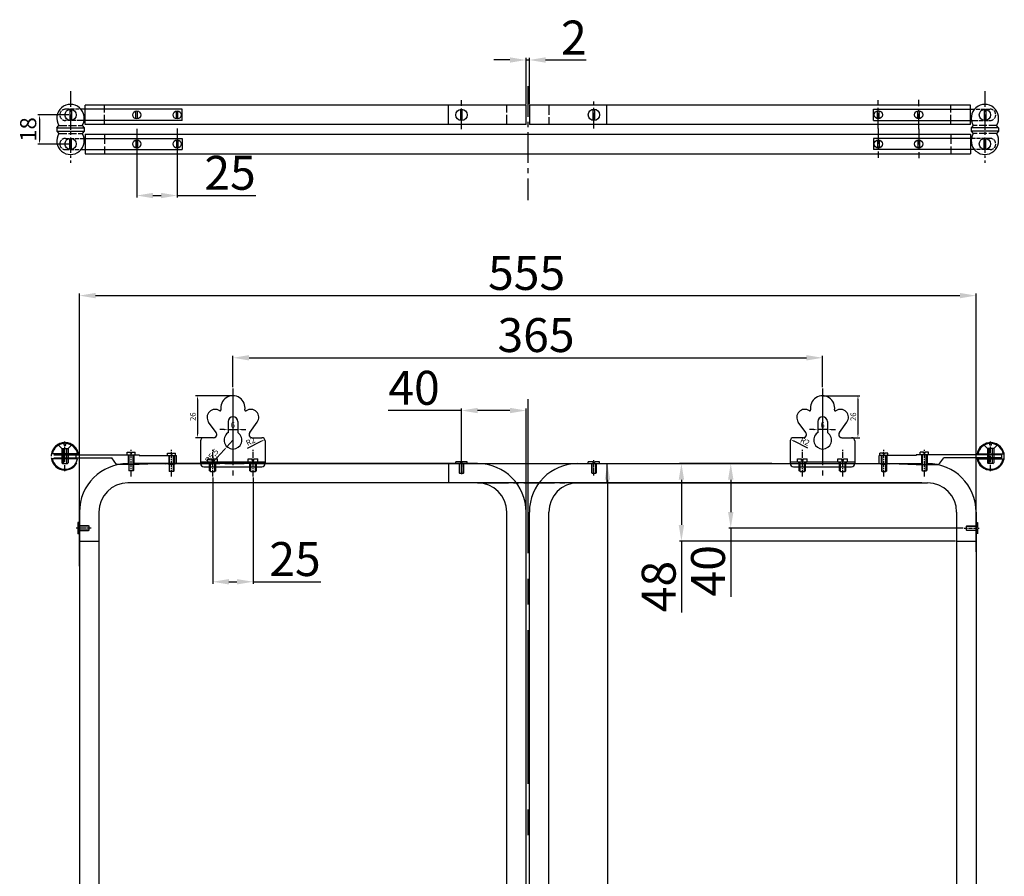
# Model space of a CAD drawing. Units: millimetres. Extents: x 8786 to 15271, y -4308 to -3072.
# Drawn here: x 13147 to 13756, y -3612 to -3082 of the extents above; entities that cross this region are included whole.
import ezdxf

# ---------------------------------------------------------------- set-up
doc = ezdxf.new("R2010")
doc.units = ezdxf.units.MM
doc.linetypes.add('ACAD_ISO02W100', pattern=[15, 12, -3])
doc.linetypes.add('CENTER2', pattern=[28.575, 19.05, -3.175, 3.175, -3.175])
for name, color, linetype in [('图层1', 7, 'CENTER2'), ('图层2', 2, 'Continuous'), ('图层4', 7, 'Continuous'), ('图层5', 2, 'ACAD_ISO02W100')]:
    doc.layers.add(name, color=color, linetype=linetype)
doc.styles.get("Standard").update_dxf_attribs({"font": 'ARIAL.TTF'})
doc.dimstyles.new('ISO-25', dxfattribs={"dimtxt": 10, "dimasz": 2.5, "dimexe": 1.25, "dimexo": 0.625, "dimtad": 1, "dimtxsty": 'Standard', "dimcen": 2.5, "dimclrd": 256, "dimclre": 256, "dimclrt": 256, "dimadec": 0, "dimazin": 0, "dimtfac": 1, "dimtmove": 0, "dimatfit": 3, "dimfxl": 0, "dimarcsym": 0})

# ---------------------------------------------------------------- blocks, each defined once
blk = doc.blocks.new('*D157')
at = {"layer": 'Defpoints', "color": 0}
for p in [(13738.49, -3252.73), (13738.49, -3411.9), (13183.49, -3420.9)]:
    blk.add_point(p, dxfattribs=at)
at = {"layer": '图层4', "lineweight": -2}
for p, q in [((13183.49, -3420.28), (13183.49, -3251.48)), ((13193.49, -3252.73), (13728.49, -3252.73)), ((13738.49, -3411.28), (13738.49, -3251.48))]:
    blk.add_line(p, q, dxfattribs=at)
at = {"layer": '图层4'}
for points in [[(13193.49, -3251.06), (13193.49, -3254.4), (13183.49, -3252.73)], [(13728.49, -3251.06), (13728.49, -3254.4), (13738.49, -3252.73)]]:
    blk.add_solid(points, dxfattribs=at)
at = {"layer": '图层4', "insert": (13460.29, -3241.43), "char_height": 21, "attachment_point": 5}
blk.add_mtext('555', dxfattribs=at)
blk = doc.blocks.new('*D154')
at = {"layer": 'Defpoints', "color": 0}
for p in [(13218.99, -3149.78), (13243.99, -3149.36), (13218.99, -3190.77)]:
    blk.add_point(p, dxfattribs=at)
at = {"layer": '图层4', "lineweight": -2}
for p, q in [((13218.99, -3150.4), (13218.99, -3192.02)), ((13243.99, -3149.99), (13243.99, -3192.02)), ((13228.99, -3190.77), (13233.99, -3190.77)), ((13243.99, -3190.77), (13292.65, -3190.77))]:
    blk.add_line(p, q, dxfattribs=at)
at = {"layer": '图层4'}
for points in [[(13228.99, -3189.1), (13228.99, -3192.43), (13218.99, -3190.77)], [(13233.99, -3189.1), (13233.99, -3192.43), (13243.99, -3190.77)]]:
    blk.add_solid(points, dxfattribs=at)
at = {"layer": '图层4', "insert": (13276.72, -3179.42), "char_height": 21, "attachment_point": 5}
blk.add_mtext('25', dxfattribs=at)
blk = doc.blocks.new('*D158')
at = {"layer": 'Defpoints', "color": 0}
for p in [(13643.49, -3291.22), (13278.49, -3310.13), (13643.49, -3310.13)]:
    blk.add_point(p, dxfattribs=at)
at = {"layer": '图层4', "lineweight": -2}
for p, q in [((13278.49, -3309.51), (13278.49, -3289.97)), ((13288.49, -3291.22), (13633.49, -3291.22)), ((13643.49, -3309.51), (13643.49, -3289.97))]:
    blk.add_line(p, q, dxfattribs=at)
at = {"layer": '图层4'}
for points in [[(13288.49, -3289.56), (13288.49, -3292.89), (13278.49, -3291.22)], [(13633.49, -3289.56), (13633.49, -3292.89), (13643.49, -3291.22)]]:
    blk.add_solid(points, dxfattribs=at)
at = {"layer": '图层4', "insert": (13466.11, -3279.87), "char_height": 21, "attachment_point": 5}
blk.add_mtext('365', dxfattribs=at)
blk = doc.blocks.new('*D160')
at = {"layer": 'Defpoints', "color": 0}
for p in [(13265.99, -3364.63), (13290.99, -3364.63), (13290.99, -3429.87)]:
    blk.add_point(p, dxfattribs=at)
at = {"layer": '图层4', "lineweight": -2}
for p, q in [((13265.99, -3365.26), (13265.99, -3431.12)), ((13290.99, -3365.26), (13290.99, -3431.12)), ((13275.99, -3429.87), (13280.99, -3429.87)), ((13290.99, -3429.87), (13332.84, -3429.87))]:
    blk.add_line(p, q, dxfattribs=at)
at = {"layer": '图层4'}
for points in [[(13275.99, -3428.21), (13275.99, -3431.54), (13265.99, -3429.87)], [(13280.99, -3428.21), (13280.99, -3431.54), (13290.99, -3429.87)]]:
    blk.add_solid(points, dxfattribs=at)
at = {"layer": '图层4', "insert": (13316.92, -3418.53), "char_height": 21, "attachment_point": 5}
blk.add_mtext('25', dxfattribs=at)
blk = doc.blocks.new('*D161')
at = {"layer": 'Defpoints', "color": 0}
for p in [(13556.13, -3356.7), (13612.8, -3356.7), (13726.49, -3404.7)]:
    blk.add_point(p, dxfattribs=at)
at = {"layer": '图层4', "lineweight": -2}
for p, q in [((13612.17, -3356.7), (13554.88, -3356.7)), ((13556.13, -3366.7), (13556.13, -3394.7)), ((13725.87, -3404.7), (13554.88, -3404.7)), ((13556.13, -3404.7), (13556.13, -3448.94))]:
    blk.add_line(p, q, dxfattribs=at)
at = {"layer": '图层4'}
for points in [[(13554.46, -3366.7), (13557.8, -3366.7), (13556.13, -3356.7)], [(13554.46, -3394.7), (13557.8, -3394.7), (13556.13, -3404.7)]]:
    blk.add_solid(points, dxfattribs=at)
at = {"layer": '图层4', "insert": (13544.78, -3432.83), "char_height": 21, "attachment_point": 5, "rotation": 90}
blk.add_mtext('48', dxfattribs=at)
blk = doc.blocks.new('*D162')
at = {"layer": 'Defpoints', "color": 0}
for p in [(13612.17, -3356.7), (13586.66, -3396.7), (13731.18, -3396.7)]:
    blk.add_point(p, dxfattribs=at)
at = {"layer": '图层4', "lineweight": -2}
for p, q in [((13611.55, -3356.7), (13585.41, -3356.7)), ((13586.66, -3366.7), (13586.66, -3386.7)), ((13730.56, -3396.7), (13585.41, -3396.7)), ((13586.66, -3396.7), (13586.66, -3439.13))]:
    blk.add_line(p, q, dxfattribs=at)
at = {"layer": '图层4'}
for points in [[(13584.99, -3366.7), (13588.33, -3366.7), (13586.66, -3356.7)], [(13584.99, -3386.7), (13588.33, -3386.7), (13586.66, -3396.7)]]:
    blk.add_solid(points, dxfattribs=at)
at = {"layer": '图层4', "insert": (13575.31, -3423.08), "char_height": 21, "attachment_point": 5, "rotation": 90}
blk.add_mtext('40', dxfattribs=at)
blk = doc.blocks.new('*D163')
at = {"layer": 'Defpoints', "color": 0}
for p in [(13411.99, -3356.7), (13411.99, -3956.7), (13510.3, -3956.7)]:
    blk.add_point(p, dxfattribs=at)
at = {"layer": '图层4', "lineweight": -2}
for p, q in [((13412.62, -3356.7), (13511.55, -3356.7)), ((13510.3, -3366.7), (13510.3, -3946.7)), ((13412.62, -3956.7), (13511.55, -3956.7))]:
    blk.add_line(p, q, dxfattribs=at)
at = {"layer": '图层4'}
for points in [[(13508.64, -3366.7), (13511.97, -3366.7), (13510.3, -3356.7)], [(13508.64, -3946.7), (13511.97, -3946.7), (13510.3, -3956.7)]]:
    blk.add_solid(points, dxfattribs=at)
at = {"layer": '图层4', "insert": (13498.96, -3656.7), "char_height": 21, "attachment_point": 5, "rotation": 90}
blk.add_mtext('600', dxfattribs=at)
blk = doc.blocks.new('*D164')
at = {"layer": 'Defpoints', "color": 0}
for p in [(13419.99, -3323.88), (13419.99, -3363.18), (13459.99, -3396.77)]:
    blk.add_point(p, dxfattribs=at)
at = {"layer": '图层4', "lineweight": -2}
for p, q in [((13419.99, -3323.88), (13374.57, -3323.88)), ((13419.99, -3362.55), (13419.99, -3322.63)), ((13449.99, -3323.88), (13429.99, -3323.88)), ((13459.99, -3396.14), (13459.99, -3322.63))]:
    blk.add_line(p, q, dxfattribs=at)
at = {"layer": '图层4'}
for points in [[(13429.99, -3322.21), (13429.99, -3325.55), (13419.99, -3323.88)], [(13449.99, -3322.21), (13449.99, -3325.55), (13459.99, -3323.88)]]:
    blk.add_solid(points, dxfattribs=at)
at = {"layer": '图层4', "insert": (13390.62, -3312.53), "char_height": 21, "attachment_point": 5}
blk.add_mtext('40', dxfattribs=at)
blk = doc.blocks.new('*D168')
at = {"layer": 'Defpoints', "color": 0}
for p in [(13177.49, -3140.88), (13158.8, -3158.88), (13177.49, -3158.88)]:
    blk.add_point(p, dxfattribs=at)
at = {"layer": '图层1', "lineweight": -2}
for p, q in [((13176.87, -3140.88), (13157.55, -3140.88)), ((13158.8, -3143.38), (13158.8, -3156.38)), ((13176.87, -3158.88), (13157.55, -3158.88))]:
    blk.add_line(p, q, dxfattribs=at)
at = {"layer": '图层1'}
for points in [[(13158.38, -3143.38), (13159.21, -3143.38), (13158.8, -3140.88)], [(13158.38, -3156.38), (13159.21, -3156.38), (13158.8, -3158.88)]]:
    blk.add_solid(points, dxfattribs=at)
at = {"layer": '图层1', "insert": (13153.07, -3149.88), "char_height": 10, "attachment_point": 5, "rotation": 90}
blk.add_mtext('18', dxfattribs=at)
blk = doc.blocks.new('*D169')
at = {"layer": 'Defpoints', "color": 0}
for p in [(13461.99, -3106.88), (13459.99, -3134.88), (13461.99, -3134.88)]:
    blk.add_point(p, dxfattribs=at)
at = {"layer": '图层4', "lineweight": -2}
for p, q in [((13449.99, -3106.88), (13439.99, -3106.88)), ((13459.99, -3134.25), (13459.99, -3105.63)), ((13459.99, -3106.88), (13461.99, -3106.88)), ((13461.99, -3134.25), (13461.99, -3105.63)), ((13471.99, -3106.88), (13497.15, -3106.88))]:
    blk.add_line(p, q, dxfattribs=at)
at = {"layer": '图层4'}
for points in [[(13449.99, -3105.21), (13449.99, -3108.54), (13459.99, -3106.88)], [(13471.99, -3105.21), (13471.99, -3108.54), (13461.99, -3106.88)]]:
    blk.add_solid(points, dxfattribs=at)
at = {"layer": '图层4', "insert": (13489.57, -3095.71), "char_height": 21, "attachment_point": 5}
blk.add_mtext('2', dxfattribs=at)
blk = doc.blocks.new('*D155')
at = {"lineweight": -2}
for p, q in [((13277.87, -3314.7), (13255.35, -3314.7)), ((13256.6, -3317.2), (13256.6, -3338.19)), ((13265.24, -3340.69), (13255.35, -3340.69))]:
    blk.add_line(p, q, dxfattribs=at)
for points in [[(13256.19, -3317.2), (13257.02, -3317.2), (13256.6, -3314.7)], [(13256.19, -3338.19), (13257.02, -3338.19), (13256.6, -3340.69)]]:
    blk.add_solid(points)
at = {"layer": 'Defpoints', "color": 0}
for p in [(13278.49, -3314.7), (13256.6, -3340.69), (13265.87, -3340.69)]:
    blk.add_point(p, dxfattribs=at)
at = {"insert": (13254.19, -3327.7), "char_height": 3.5, "attachment_point": 5, "rotation": 90}
blk.add_mtext('26', dxfattribs=at)
blk = doc.blocks.new('*D171')
at = {"lineweight": -2}
for p, q in [((13278.49, -3342.2), (13274.8, -3346.28)), ((13264.05, -3358.13), (13273.12, -3348.13))]:
    blk.add_line(p, q, dxfattribs=at)
blk.add_solid([(13272.81, -3347.85), (13273.43, -3348.41), (13274.8, -3346.28)])
at = {"layer": 'Defpoints', "color": 0}
for p in [(13278.49, -3342.2), (13274.8, -3346.28)]:
    blk.add_point(p, dxfattribs=at)
at = {"insert": (13265.73, -3352.22), "char_height": 3.5, "attachment_point": 5, "rotation": 47.78749}
blk.add_mtext('R5,5', dxfattribs=at)
blk = doc.blocks.new('*D172')
at = {"lineweight": -2}
for p, q in [((13275.49, -3333.78), (13275.49, -3336.92)), ((13281.49, -3333.78), (13281.49, -3336.92)), ((13272.99, -3335.67), (13270.49, -3335.67)), ((13275.49, -3335.67), (13281.49, -3335.67)), ((13283.99, -3335.67), (13286.49, -3335.67))]:
    blk.add_line(p, q, dxfattribs=at)
for points in [[(13272.99, -3335.26), (13272.99, -3336.09), (13275.49, -3335.67)], [(13283.99, -3335.26), (13283.99, -3336.09), (13281.49, -3335.67)]]:
    blk.add_solid(points)
at = {"layer": 'Defpoints', "color": 0}
for p in [(13275.49, -3333.16), (13281.49, -3333.16), (13281.49, -3335.67)]:
    blk.add_point(p, dxfattribs=at)
at = {"insert": (13278.49, -3333.26), "char_height": 3.5, "attachment_point": 5}
blk.add_mtext('6', dxfattribs=at)
blk = doc.blocks.new('*D173')
at = {"lineweight": -2}
blk.add_line((13287.55, -3347.1), (13296.05, -3342.91), dxfattribs=at)
blk.add_solid([(13295.86, -3342.54), (13296.23, -3343.28), (13298.29, -3341.8)])
at = {"layer": 'Defpoints', "color": 0}
for p in [(13296.49, -3342.69), (13298.29, -3341.8)]:
    blk.add_point(p, dxfattribs=at)
at = {"insert": (13289.57, -3343.45), "char_height": 3.5, "attachment_point": 5, "rotation": 26.27721}
blk.add_mtext('R2', dxfattribs=at)
blk = doc.blocks.new('*D156')
at = {"lineweight": -2}
for p, q in [((13644.12, -3314.7), (13666.63, -3314.7)), ((13665.38, -3317.2), (13665.38, -3338.19)), ((13656.74, -3340.69), (13666.63, -3340.69))]:
    blk.add_line(p, q, dxfattribs=at)
for points in [[(13664.97, -3317.2), (13665.8, -3317.2), (13665.38, -3314.7)], [(13664.97, -3338.19), (13665.8, -3338.19), (13665.38, -3340.69)]]:
    blk.add_solid(points)
at = {"layer": 'Defpoints', "color": 0}
for p in [(13643.49, -3314.7), (13656.12, -3340.69), (13665.38, -3340.69)]:
    blk.add_point(p, dxfattribs=at)
at = {"insert": (13662.97, -3327.7), "char_height": 3.5, "attachment_point": 5, "rotation": 90}
blk.add_mtext('26', dxfattribs=at)
blk = doc.blocks.new('*D174')
at = {"lineweight": -2}
for p, q in [((13640.49, -3333.78), (13640.49, -3336.92)), ((13646.49, -3333.78), (13646.49, -3336.92)), ((13637.99, -3335.67), (13635.49, -3335.67)), ((13646.49, -3335.67), (13640.49, -3335.67)), ((13648.99, -3335.67), (13651.49, -3335.67))]:
    blk.add_line(p, q, dxfattribs=at)
for points in [[(13637.99, -3335.26), (13637.99, -3336.09), (13640.49, -3335.67)], [(13648.99, -3335.26), (13648.99, -3336.09), (13646.49, -3335.67)]]:
    blk.add_solid(points)
at = {"layer": 'Defpoints', "color": 0}
for p in [(13640.49, -3333.16), (13646.49, -3333.16), (13640.49, -3335.67)]:
    blk.add_point(p, dxfattribs=at)
at = {"insert": (13643.49, -3333.26), "char_height": 3.5, "attachment_point": 5}
blk.add_mtext('6', dxfattribs=at)
blk = doc.blocks.new('*D175')
at = {"lineweight": -2}
blk.add_line((13634.43, -3347.1), (13625.94, -3342.91), dxfattribs=at)
blk.add_solid([(13626.13, -3342.54), (13625.76, -3343.28), (13623.7, -3341.8)])
at = {"layer": 'Defpoints', "color": 0}
for p in [(13623.7, -3341.8), (13625.49, -3342.69)]:
    blk.add_point(p, dxfattribs=at)
at = {"insert": (13632.41, -3343.45), "char_height": 3.5, "attachment_point": 5, "rotation": 333.72279}
blk.add_mtext('R2', dxfattribs=at)

msp = doc.modelspace()

# ---------------------------------------------------------------- linework, layer by layer
at = {"ltscale": 0.5}
for p, q in [((13177.493, -3137.414), (13177.493, -3144.342)), ((13178.493, -3137.414), (13178.493, -3144.342)), ((13419.493, -3144.342), (13419.493, -3137.414)), ((13420.493, -3144.342), (13420.493, -3137.414)), ((13501.493, -3144.273), (13501.493, -3137.345)), ((13502.493, -3144.273), (13502.493, -3137.345)), ((13743.493, -3137.414), (13743.493, -3144.342)), ((13744.493, -3137.414), (13744.493, -3144.342)), ((13177.493, -3162.342), (13177.493, -3155.414)), ((13178.493, -3162.342), (13178.493, -3155.414)), ((13743.493, -3162.342), (13743.493, -3155.414)), ((13744.493, -3162.342), (13744.493, -3155.414))]:
    msp.add_line(p, q, dxfattribs=at)
for p, q in [((13246.993, -3137.378), (13186.36, -3137.378)), ((13459.993, -3134.878), (13186.993, -3134.878)), ((13186.993, -3146.878), (13186.993, -3134.878)), ((13246.993, -3144.378), (13246.993, -3137.378)), ((13411.993, -3146.878), (13411.993, -3134.878)), ((13459.993, -3146.878), (13459.993, -3134.878)), ((13734.993, -3134.809), (13461.993, -3134.809)), ((13461.993, -3134.809), (13461.993, -3146.809)), ((13509.993, -3146.809), (13509.993, -3134.809)), ((13674.993, -3144.309), (13674.993, -3137.309)), ((13674.993, -3137.309), (13735.627, -3137.309)), ((13734.993, -3146.809), (13734.993, -3134.809)), ((13246.993, -3144.378), (13184.474, -3144.378)), ((13674.993, -3144.309), (13737.513, -3144.309)), ((13169.493, -3148.878), (13170.782, -3147.378)), ((13169.493, -3148.878), (13186.493, -3148.878)), ((13169.493, -3148.878), (13169.493, -3150.878)), ((13169.493, -3150.878), (13186.493, -3150.878)), ((13169.493, -3150.878), (13170.782, -3152.378)), ((13185.204, -3147.378), (13186.493, -3148.878)), ((13186.493, -3150.878), (13185.204, -3152.378)), ((13186.493, -3148.878), (13186.493, -3150.878)), ((13459.993, -3146.878), (13186.993, -3146.878)), ((13734.993, -3146.809), (13461.993, -3146.809)), ((13736.782, -3147.378), (13735.493, -3148.878)), ((13752.493, -3148.878), (13735.493, -3148.878)), ((13735.493, -3148.878), (13735.493, -3150.878)), ((13752.493, -3150.878), (13735.493, -3150.878)), ((13735.493, -3150.878), (13736.782, -3152.378)), ((13752.493, -3148.878), (13751.204, -3147.378)), ((13752.493, -3150.878), (13751.204, -3152.378)), ((13752.493, -3148.878), (13752.493, -3150.878)), ((13186.36, -3155.378), (13246.993, -3155.378)), ((13186.993, -3152.878), (13186.993, -3164.878)), ((13186.993, -3152.878), (13734.993, -3152.878)), ((13246.993, -3155.378), (13246.993, -3162.378)), ((13674.993, -3155.378), (13674.993, -3162.378)), ((13735.627, -3155.378), (13674.993, -3155.378)), ((13734.993, -3152.878), (13734.993, -3164.878)), ((13184.474, -3162.378), (13246.993, -3162.378)), ((13737.513, -3162.378), (13674.993, -3162.378)), ((13186.993, -3164.878), (13734.993, -3164.878)), ((13278.493, -3319.203), (13278.493, -3342.203)), ((13643.493, -3319.203), (13643.493, -3342.203)), ((13268.113, -3337.516), (13263.445, -3331.074)), ((13275.493, -3330.703), (13275.493, -3337.593)), ((13275.493, -3330.703), (13275.493, -3337.329)), ((13281.493, -3330.703), (13281.493, -3337.593)), ((13281.493, -3330.703), (13281.493, -3337.329)), ((13281.493, -3330.703), (13281.493, -3337.329)), ((13288.874, -3337.516), (13293.542, -3331.074)), ((13633.113, -3337.516), (13628.445, -3331.074)), ((13640.493, -3330.703), (13640.493, -3337.593)), ((13640.493, -3330.703), (13640.493, -3337.593)), ((13640.493, -3330.703), (13640.493, -3337.329)), ((13640.493, -3330.703), (13640.493, -3337.329)), ((13646.493, -3330.703), (13646.493, -3337.593)), ((13646.493, -3330.703), (13646.493, -3337.593)), ((13646.493, -3330.703), (13646.493, -3337.329)), ((13653.874, -3337.516), (13658.542, -3331.074)), ((13173.993, -3345.218), (13173.993, -3344.218)), ((13173.993, -3345.218), (13174.993, -3345.218)), ((13174.993, -3345.218), (13174.993, -3344.218)), ((13258.493, -3342.689), (13258.493, -3356.703)), ((13266.493, -3340.689), (13260.493, -3340.689)), ((13290.493, -3340.689), (13296.493, -3340.689)), ((13290.493, -3340.689), (13296.493, -3340.689)), ((13298.493, -3342.689), (13298.493, -3356.703)), ((13623.493, -3342.689), (13623.493, -3356.703)), ((13631.493, -3340.689), (13625.493, -3340.689)), ((13631.493, -3340.689), (13625.493, -3340.689)), ((13655.493, -3340.689), (13661.493, -3340.689)), ((13663.493, -3342.689), (13663.493, -3356.703)), ((13746.993, -3345.218), (13746.993, -3344.218)), ((13747.993, -3345.218), (13746.993, -3345.218)), ((13747.993, -3345.218), (13747.993, -3344.218)), ((13182.351, -3350.703), (13166.635, -3350.703)), ((13167.556, -3351.203), (13220.493, -3351.203)), ((13181.431, -3353.203), (13181.431, -3351.203)), ((13182.933, -3351.203), (13220.493, -3351.203)), ((13212.993, -3349.703), (13214.993, -3349.703)), ((13212.993, -3351.203), (13212.993, -3349.703)), ((13212.993, -3349.703), (13214.993, -3349.703)), ((13212.993, -3351.203), (13212.993, -3349.703)), ((13214.993, -3350.203), (13214.993, -3349.703)), ((13214.993, -3350.203), (13214.993, -3349.703)), ((13214.993, -3350.203), (13215.993, -3350.203)), ((13214.993, -3350.203), (13215.993, -3350.203)), ((13215.993, -3349.703), (13217.993, -3349.703)), ((13215.993, -3350.203), (13215.993, -3349.703)), ((13215.993, -3349.703), (13217.993, -3349.703)), ((13215.993, -3350.203), (13215.993, -3349.703)), ((13217.993, -3351.203), (13217.993, -3349.703)), ((13217.993, -3351.203), (13217.993, -3349.703)), ((13220.493, -3351.703), (13220.493, -3351.203)), ((13220.493, -3351.203), (13220.493, -3351.703)), ((13220.493, -3351.703), (13243.493, -3351.703)), ((13220.493, -3351.703), (13243.493, -3351.703)), ((13237.993, -3350.203), (13239.993, -3350.203)), ((13237.993, -3351.703), (13237.993, -3350.203)), ((13237.993, -3350.203), (13239.993, -3350.203)), ((13237.993, -3351.703), (13237.993, -3350.203)), ((13238.993, -3357.203), (13238.993, -3351.703)), ((13239.993, -3350.703), (13239.993, -3350.203)), ((13239.993, -3350.703), (13239.993, -3350.203)), ((13239.993, -3350.703), (13240.993, -3350.703)), ((13239.993, -3350.703), (13240.993, -3350.703)), ((13240.993, -3350.203), (13242.993, -3350.203)), ((13240.993, -3350.703), (13240.993, -3350.203)), ((13240.993, -3350.203), (13242.993, -3350.203)), ((13240.993, -3350.703), (13240.993, -3350.203)), ((13241.993, -3357.203), (13241.993, -3351.703)), ((13242.993, -3351.703), (13242.993, -3350.203)), ((13242.993, -3351.703), (13242.993, -3350.203)), ((13243.493, -3356.703), (13243.493, -3351.703)), ((13243.493, -3356.703), (13243.493, -3351.703)), ((13701.493, -3351.703), (13678.493, -3351.703)), ((13678.493, -3356.703), (13678.493, -3351.703)), ((13701.493, -3351.703), (13678.493, -3351.703)), ((13678.493, -3356.703), (13678.493, -3351.703)), ((13680.993, -3350.203), (13678.993, -3350.203)), ((13678.993, -3351.703), (13678.993, -3350.203)), ((13680.993, -3350.203), (13678.993, -3350.203)), ((13678.993, -3351.703), (13678.993, -3350.203)), ((13680.993, -3350.203), (13678.993, -3350.203)), ((13680.993, -3350.203), (13678.993, -3350.203)), ((13679.993, -3357.203), (13679.993, -3351.703)), ((13680.993, -3350.703), (13680.993, -3350.203)), ((13680.993, -3350.703), (13680.993, -3350.203)), ((13681.993, -3350.703), (13680.993, -3350.703)), ((13681.993, -3350.703), (13680.993, -3350.703)), ((13683.993, -3350.203), (13681.993, -3350.203)), ((13681.993, -3350.703), (13681.993, -3350.203)), ((13683.993, -3350.203), (13681.993, -3350.203)), ((13681.993, -3350.703), (13681.993, -3350.203)), ((13682.993, -3357.203), (13682.993, -3351.703)), ((13683.993, -3351.703), (13683.993, -3350.203)), ((13683.993, -3351.703), (13683.993, -3350.203)), ((13739.054, -3351.203), (13701.493, -3351.203)), ((13701.493, -3351.703), (13701.493, -3351.203)), ((13754.431, -3351.203), (13701.493, -3351.203)), ((13701.493, -3351.203), (13701.493, -3351.703)), ((13705.993, -3349.703), (13703.993, -3349.703)), ((13703.993, -3351.203), (13703.993, -3349.703)), ((13705.993, -3349.703), (13703.993, -3349.703)), ((13703.993, -3351.203), (13703.993, -3349.703)), ((13705.993, -3350.203), (13705.993, -3349.703)), ((13705.993, -3350.203), (13705.993, -3349.703)), ((13706.993, -3350.203), (13705.993, -3350.203)), ((13706.993, -3350.203), (13705.993, -3350.203)), ((13708.993, -3349.703), (13706.993, -3349.703)), ((13706.993, -3350.203), (13706.993, -3349.703)), ((13708.993, -3349.703), (13706.993, -3349.703)), ((13706.993, -3350.203), (13706.993, -3349.703)), ((13708.993, -3351.203), (13708.993, -3349.703)), ((13708.993, -3351.203), (13708.993, -3349.703)), ((13739.635, -3350.703), (13755.351, -3350.703)), ((13754.431, -3353.203), (13754.431, -3351.203)), ((13182.351, -3353.703), (13166.635, -3353.703)), ((13167.556, -3353.203), (13203.499, -3353.203)), ((13182.936, -3353.203), (13203.499, -3353.203)), ((13206.493, -3357.203), (13203.493, -3353.196)), ((13206.493, -3357.203), (13203.493, -3353.196)), ((13220.493, -3357.203), (13206.493, -3357.203)), ((13220.493, -3357.203), (13206.493, -3357.203)), ((13216.993, -3356.703), (13258.493, -3356.703)), ((13429.993, -3356.703), (13216.993, -3356.703)), ((13236.297, -3356.703), (13220.493, -3357.203)), ((13236.297, -3356.703), (13220.493, -3357.203)), ((13258.493, -3355.703), (13298.493, -3355.703)), ((13262.993, -3353.703), (13265.493, -3353.703)), ((13265.493, -3354.703), (13266.493, -3354.703)), ((13266.493, -3353.703), (13268.993, -3353.703)), ((13287.993, -3353.703), (13290.493, -3353.703)), ((13290.493, -3354.703), (13291.493, -3354.703)), ((13291.493, -3353.703), (13293.993, -3353.703)), ((13298.493, -3356.703), (13623.493, -3356.703)), ((13411.993, -3356.703), (13411.993, -3368.703)), ((13416.494, -3356.703), (13416.494, -3355.703)), ((13419.493, -3355.703), (13416.494, -3355.703)), ((13419.493, -3356.203), (13419.493, -3355.703)), ((13420.493, -3356.203), (13419.493, -3356.203)), ((13420.493, -3356.203), (13420.493, -3355.703)), ((13423.494, -3355.703), (13420.493, -3355.703)), ((13423.494, -3356.703), (13423.494, -3355.703)), ((13491.993, -3356.703), (13704.993, -3356.703)), ((13498.493, -3356.703), (13498.493, -3355.703)), ((13501.493, -3355.703), (13498.493, -3355.703)), ((13501.493, -3356.203), (13501.493, -3355.703)), ((13502.493, -3356.203), (13501.493, -3356.203)), ((13502.493, -3356.203), (13502.493, -3355.703)), ((13505.493, -3355.703), (13502.493, -3355.703)), ((13505.493, -3356.703), (13505.493, -3355.703)), ((13509.993, -3356.703), (13509.993, -3368.703)), ((13623.493, -3355.703), (13663.493, -3355.703)), ((13627.993, -3353.703), (13630.493, -3353.703)), ((13630.493, -3354.703), (13631.493, -3354.703)), ((13631.493, -3353.703), (13633.993, -3353.703)), ((13652.993, -3353.703), (13655.493, -3353.703)), ((13655.493, -3354.703), (13656.493, -3354.703)), ((13656.493, -3353.703), (13658.993, -3353.703)), ((13663.493, -3356.703), (13704.993, -3356.703)), ((13685.689, -3356.703), (13701.493, -3357.203)), ((13685.689, -3356.703), (13701.493, -3357.203)), ((13701.493, -3357.203), (13715.493, -3357.203)), ((13701.493, -3357.203), (13715.493, -3357.203)), ((13715.493, -3357.203), (13718.493, -3353.196)), ((13715.493, -3357.203), (13718.493, -3353.196)), ((13739.051, -3353.203), (13718.488, -3353.203)), ((13754.431, -3353.203), (13718.488, -3353.203)), ((13739.635, -3353.703), (13755.351, -3353.703)), ((13260.493, -3358.703), (13296.493, -3358.703)), ((13625.493, -3358.703), (13661.493, -3358.703)), ((13429.993, -3368.703), (13213.493, -3368.703)), ((13704.993, -3368.703), (13216.993, -3368.703)), ((13491.993, -3368.703), (13708.493, -3368.703)), ((13183.493, -3386.703), (13183.493, -3926.703)), ((13183.493, -3386.703), (13183.493, -3926.703)), ((13195.493, -3386.703), (13195.493, -3926.703)), ((13195.493, -3386.703), (13195.493, -3926.703)), ((13447.993, -3926.703), (13447.993, -3386.703)), ((13461.993, -3926.703), (13461.993, -3386.703)), ((13473.993, -3926.703), (13473.993, -3386.703)), ((13726.493, -3386.703), (13726.493, -3926.703)), ((13726.493, -3386.703), (13726.493, -3926.703)), ((13738.493, -3386.703), (13738.493, -3926.703)), ((13738.493, -3386.703), (13738.493, -3926.703)), ((13183.493, -3393.202), (13182.493, -3393.202)), ((13182.493, -3393.202), (13182.493, -3396.203)), ((13738.493, -3393.202), (13739.493, -3393.202)), ((13739.493, -3393.202), (13739.493, -3396.203)), ((13182.993, -3396.203), (13182.493, -3396.203)), ((13182.993, -3397.203), (13182.493, -3397.203)), ((13182.493, -3397.203), (13182.493, -3400.202)), ((13183.493, -3400.202), (13182.493, -3400.202)), ((13182.993, -3396.203), (13182.993, -3397.203)), ((13738.993, -3396.203), (13739.493, -3396.203)), ((13738.993, -3396.203), (13738.993, -3397.203)), ((13738.993, -3397.203), (13739.493, -3397.203)), ((13739.493, -3397.203), (13739.493, -3400.202)), ((13183.493, -3404.703), (13195.493, -3404.703)), ((13726.493, -3404.703), (13738.493, -3404.703))]:
    msp.add_line(p, q)
at = {"ltscale": 0.8}
for p, q in [((13218.493, -3143.328), (13218.493, -3138.429)), ((13219.493, -3143.328), (13219.493, -3138.429)), ((13243.493, -3143.328), (13243.493, -3138.429)), ((13244.493, -3143.328), (13244.493, -3138.429)), ((13677.493, -3143.259), (13677.493, -3138.36)), ((13678.493, -3143.259), (13678.493, -3138.36)), ((13702.493, -3143.259), (13702.493, -3138.36)), ((13703.493, -3143.259), (13703.493, -3138.36)), ((13218.493, -3156.429), (13218.493, -3161.328)), ((13219.493, -3156.429), (13219.493, -3161.328)), ((13243.493, -3156.429), (13243.493, -3161.328)), ((13244.493, -3156.429), (13244.493, -3161.328)), ((13677.493, -3156.429), (13677.493, -3161.328)), ((13678.493, -3156.429), (13678.493, -3161.328)), ((13702.493, -3156.429), (13702.493, -3161.328)), ((13703.493, -3156.429), (13703.493, -3161.328))]:
    msp.add_line(p, q, dxfattribs=at)
at = {"ltscale": 0.2}
for p, q in [((13262.993, -3355.703), (13262.993, -3353.703)), ((13265.493, -3354.703), (13265.493, -3353.703)), ((13266.493, -3354.703), (13266.493, -3353.703)), ((13268.993, -3355.703), (13268.993, -3353.703)), ((13287.993, -3355.703), (13287.993, -3353.703)), ((13290.493, -3354.703), (13290.493, -3353.703)), ((13291.493, -3354.703), (13291.493, -3353.703)), ((13293.993, -3355.703), (13293.993, -3353.703)), ((13627.993, -3355.703), (13627.993, -3353.703)), ((13630.493, -3354.703), (13630.493, -3353.703)), ((13631.493, -3354.703), (13631.493, -3353.703)), ((13633.993, -3355.703), (13633.993, -3353.703)), ((13652.993, -3355.703), (13652.993, -3353.703)), ((13655.493, -3354.703), (13655.493, -3353.703)), ((13656.493, -3354.703), (13656.493, -3353.703)), ((13658.993, -3355.703), (13658.993, -3353.703))]:
    msp.add_line(p, q, dxfattribs=at)
for centre, radius in [((13177.993, -3140.878), 3.5), ((13218.993, -3140.878), 2.5), ((13243.993, -3140.878), 2.5), ((13419.993, -3140.878), 3.5), ((13501.993, -3140.809), 3.5), ((13677.993, -3140.809), 2.5), ((13702.993, -3140.809), 2.5), ((13743.993, -3140.878), 3.5), ((13177.993, -3158.878), 3.5), ((13218.993, -3158.878), 2.5), ((13243.993, -3158.878), 2.5), ((13677.993, -3158.878), 2.5), ((13702.993, -3158.878), 2.5), ((13743.993, -3158.878), 3.5)]:
    msp.add_circle(centre, radius)
for centre, radius, start, end in [((13177.993, -3142.878), 8.5, 328.034281, 211.965719), ((13743.993, -3142.878), 8.5, 328.034281, 211.965719), ((13177.993, -3156.878), 8.5, 148.034281, 31.965719), ((13743.993, -3156.878), 8.5, 148.034281, 31.965719), ((13278.493, -3322.203), 7.5, 349.837236, 190.162764), ((13278.493, -3322.203), 7.5, 349.837236, 190.162764), ((13643.493, -3322.203), 7.5, 349.837236, 190.162764), ((13643.493, -3322.203), 7.5, 349.837236, 190.162764), ((13267.493, -3328.14), 5, 55.369931, 215.928284), ((13270.619, -3323.614), 0.5, 235.369931, 10.162764), ((13278.493, -3330.703), 3, 0, 180), ((13286.368, -3323.614), 0.5, 169.837236, 304.630069), ((13289.493, -3328.14), 5, 324.071716, 124.630069), ((13632.493, -3328.14), 5, 55.369931, 215.928284), ((13635.619, -3323.614), 0.5, 235.369931, 10.162764), ((13643.493, -3330.703), 3, 0, 180), ((13651.368, -3323.614), 0.5, 169.837236, 304.630069), ((13654.493, -3328.14), 5, 324.071716, 124.630069), ((13266.493, -3338.689), 2, 270, 35.928284), ((13266.493, -3338.689), 2, 270, 0), ((13278.493, -3342.203), 5.5, 125.685335, 54.314665), ((13274.993, -3337.329), 0.5, 305.685335, 0), ((13281.993, -3337.329), 0.5, 180, 234.314665), ((13290.493, -3338.689), 2, 144.071716, 270), ((13290.493, -3338.689), 2, 180, 270), ((13290.493, -3338.689), 2, 180, 270), ((13631.493, -3338.689), 2, 270, 35.928284), ((13631.493, -3338.689), 2, 270, 0), ((13631.493, -3338.689), 2, 270, 0), ((13643.493, -3342.203), 5.5, 125.685335, 54.314665), ((13639.993, -3337.329), 0.5, 305.685335, 0), ((13646.993, -3337.329), 0.5, 180, 234.314665), ((13655.493, -3338.689), 2, 144.071716, 270), ((13655.493, -3338.689), 2, 180, 270), ((13174.493, -3352.215), 8.5, 8.571208, 173.157914), ((13174.493, -3352.203), 8, 93.583322, 169.193077), ((13174.493, -3352.203), 8, 10.806923, 86.416678), ((13260.493, -3342.689), 2, 90, 180), ((13260.493, -3342.689), 2, 90, 180), ((13296.493, -3342.689), 2, 0, 90), ((13296.493, -3342.689), 2, 0, 90), ((13296.493, -3342.689), 2, 0, 90), ((13625.493, -3342.689), 2, 90, 180), ((13625.493, -3342.689), 2, 90, 180), ((13625.493, -3342.689), 2, 90, 180), ((13661.493, -3342.689), 2, 0, 90), ((13661.493, -3342.689), 2, 0, 90), ((13747.493, -3352.215), 8.5, 186.842086, 173.329416), ((13747.493, -3352.203), 8, 93.583322, 169.193077), ((13747.493, -3352.203), 8, 10.806923, 86.416678), ((13174.493, -3352.215), 8.5, 186.670584, 270), ((13174.493, -3352.203), 8, 190.806923, 349.193077), ((13213.493, -3386.703), 30, 90, 180), ((13213.493, -3386.703), 30, 90, 180), ((13236.895, -3355.545), 1.303, 242.680457, 297.319543), ((13236.895, -3355.545), 1.303, 242.680457, 297.319543), ((13236.895, -3355.545), 1.303, 242.680457, 297.319543), ((13240.493, -3347.953), 9.25, 251.075356, 288.924644), ((13240.493, -3347.953), 9.25, 251.075356, 288.924644), ((13260.493, -3356.703), 2, 180, 270), ((13296.493, -3356.703), 2, 270, 0), ((13429.993, -3386.703), 30, 0, 90), ((13491.993, -3386.703), 30, 90, 180), ((13625.493, -3356.703), 2, 180, 270), ((13661.493, -3356.703), 2, 270, 0), ((13681.493, -3347.953), 9.25, 251.075356, 288.924644), ((13681.493, -3347.953), 9.25, 251.075356, 288.924644), ((13685.091, -3355.545), 1.303, 242.680457, 297.319543), ((13685.091, -3355.545), 1.303, 242.680457, 297.319543), ((13708.493, -3386.703), 30, 0, 90), ((13708.493, -3386.703), 30, 0, 90), ((13747.493, -3352.203), 8, 190.806923, 349.193077), ((13213.493, -3386.703), 18, 90, 180), ((13213.493, -3386.703), 18, 90, 180), ((13429.993, -3386.703), 18, 0, 90), ((13491.993, -3386.703), 18, 90, 180), ((13708.493, -3386.703), 18, 0, 90), ((13708.493, -3386.703), 18, 0, 90)]:
    msp.add_arc(centre, radius, start, end)
at = {"layer": '图层1', "ltscale": 0.5}
for p, q in [((13177.993, -3126.247), (13177.993, -3170.541)), ((13743.993, -3126.247), (13743.993, -3170.541)), ((13419.993, -3149.632), (13419.993, -3131.645)), ((13501.993, -3149.194), (13501.993, -3132.478)), ((13677.993, -3149.292), (13677.993, -3131.667)), ((13702.993, -3149.71), (13702.993, -3131.561)), ((13218.993, -3149.565), (13218.993, -3167.595)), ((13243.993, -3149.283), (13243.993, -3167.406)), ((13677.993, -3149.283), (13677.993, -3167.406)), ((13702.993, -3149.565), (13702.993, -3167.595))]:
    msp.add_line(p, q, dxfattribs=at)
at = {"layer": '图层1'}
for p, q in [((13460.993, -3123), (13460.993, -3193.608)), ((13278.493, -3310.131), (13278.493, -3364.849)), ((13643.493, -3310.131), (13643.493, -3364.849)), ((13429.993, -3368.703), (13491.993, -3368.703))]:
    msp.add_line(p, q, dxfattribs=at)
at = {"layer": '图层1', "ltscale": 5}
msp.add_line((13460.993, -3316.898), (13460.993, -3602.47), dxfattribs=at)
at = {"layer": '图层1', "ltscale": 0.2}
for p, q in [((13174.493, -3361.471), (13174.493, -3342.959)), ((13747.493, -3361.471), (13747.493, -3342.959)), ((13215.493, -3364.634), (13215.493, -3347.953)), ((13215.493, -3364.634), (13215.493, -3347.953)), ((13240.493, -3364.634), (13240.493, -3347.953)), ((13240.493, -3364.634), (13240.493, -3347.953)), ((13265.993, -3364.634), (13265.993, -3347.953)), ((13290.993, -3364.634), (13290.993, -3347.953)), ((13630.993, -3364.634), (13630.993, -3347.953)), ((13655.993, -3364.634), (13655.993, -3347.953)), ((13681.493, -3364.634), (13681.493, -3347.953)), ((13681.493, -3364.634), (13681.493, -3347.953)), ((13706.493, -3364.634), (13706.493, -3347.953)), ((13706.493, -3364.634), (13706.493, -3347.953)), ((13262.993, -3355.703), (13262.993, -3353.703)), ((13627.993, -3355.703), (13627.993, -3353.703))]:
    msp.add_line(p, q, dxfattribs=at)
at = {"layer": '图层1', "color": 1, "ltscale": 0.2}
msp.add_line((13419.993, -3355.338), (13419.993, -3363.175), dxfattribs=at)
at = {"layer": '图层1', "ltscale": 0.1}
for p, q in [((13501.993, -3364.015), (13501.993, -3354.686)), ((13190.806, -3396.702), (13181.477, -3396.703)), ((13731.181, -3396.702), (13740.51, -3396.703))]:
    msp.add_line(p, q, dxfattribs=at)
at = {"layer": '图层1'}
msp.add_arc((13174.493, -3352.215), 8.5, 8.571208, 353.329416, dxfattribs=at)
at = {"layer": '图层2'}
for p, q in [((13172.493, -3347.276), (13170.493, -3345.275)), ((13176.493, -3347.276), (13178.494, -3345.275)), ((13745.493, -3347.276), (13743.493, -3345.275)), ((13749.493, -3347.276), (13751.494, -3345.275)), ((13172.493, -3347.276), (13172.493, -3356.189)), ((13172.493, -3347.276), (13176.493, -3347.276)), ((13176.493, -3347.276), (13176.493, -3356.189)), ((13213.993, -3351.203), (13213.993, -3360.903)), ((13213.993, -3351.203), (13213.993, -3360.903)), ((13216.993, -3351.203), (13216.993, -3360.903)), ((13216.993, -3351.203), (13216.993, -3360.903)), ((13238.993, -3351.703), (13238.993, -3361.403)), ((13238.993, -3351.703), (13238.993, -3361.403)), ((13241.993, -3351.703), (13241.993, -3361.403)), ((13241.993, -3351.703), (13241.993, -3361.403)), ((13679.993, -3351.703), (13679.993, -3361.403)), ((13679.993, -3351.703), (13679.993, -3361.403)), ((13682.993, -3351.703), (13682.993, -3361.403)), ((13682.993, -3351.703), (13682.993, -3361.403)), ((13704.993, -3351.203), (13704.993, -3360.903)), ((13704.993, -3351.203), (13704.993, -3360.903)), ((13707.993, -3351.203), (13707.993, -3360.903)), ((13707.993, -3351.203), (13707.993, -3360.903)), ((13745.493, -3347.276), (13745.493, -3356.189)), ((13749.493, -3347.276), (13745.493, -3347.276)), ((13749.493, -3347.276), (13749.493, -3356.189)), ((13172.993, -3356.689), (13172.493, -3356.189)), ((13172.993, -3356.689), (13175.993, -3356.689)), ((13175.993, -3356.689), (13176.493, -3356.189)), ((13418.494, -3356.703), (13418.494, -3362.403)), ((13421.494, -3362.403), (13421.494, -3356.703)), ((13500.493, -3356.703), (13500.493, -3362.403)), ((13503.493, -3362.403), (13503.493, -3356.703)), ((13745.993, -3356.689), (13745.493, -3356.189)), ((13748.993, -3356.689), (13745.993, -3356.689)), ((13748.993, -3356.689), (13749.493, -3356.189)), ((13214.293, -3361.203), (13213.993, -3360.903)), ((13214.293, -3361.203), (13213.993, -3360.903)), ((13216.693, -3361.203), (13214.293, -3361.203)), ((13216.693, -3361.203), (13214.293, -3361.203)), ((13216.993, -3360.903), (13216.693, -3361.203)), ((13216.993, -3360.903), (13216.693, -3361.203)), ((13239.293, -3361.703), (13238.993, -3361.403)), ((13239.293, -3361.703), (13238.993, -3361.403)), ((13241.693, -3361.703), (13239.293, -3361.703)), ((13241.693, -3361.703), (13239.293, -3361.703)), ((13241.993, -3361.403), (13241.693, -3361.703)), ((13241.993, -3361.403), (13241.693, -3361.703)), ((13264.593, -3361.703), (13267.393, -3361.703)), ((13267.993, -3361.103), (13267.393, -3361.703)), ((13289.593, -3361.703), (13292.393, -3361.703)), ((13292.993, -3361.103), (13292.393, -3361.703)), ((13418.794, -3362.703), (13418.494, -3362.403)), ((13418.794, -3362.703), (13421.194, -3362.703)), ((13421.494, -3362.403), (13421.194, -3362.703)), ((13500.793, -3362.703), (13500.493, -3362.403)), ((13500.793, -3362.703), (13503.193, -3362.703)), ((13503.493, -3362.403), (13503.193, -3362.703)), ((13629.593, -3361.703), (13632.393, -3361.703)), ((13632.993, -3361.103), (13632.393, -3361.703)), ((13654.593, -3361.703), (13657.393, -3361.703)), ((13657.993, -3361.103), (13657.393, -3361.703)), ((13679.993, -3361.403), (13680.293, -3361.703)), ((13679.993, -3361.403), (13680.293, -3361.703)), ((13680.293, -3361.703), (13682.693, -3361.703)), ((13680.293, -3361.703), (13682.693, -3361.703)), ((13682.693, -3361.703), (13682.993, -3361.403)), ((13682.693, -3361.703), (13682.993, -3361.403)), ((13704.993, -3360.903), (13705.293, -3361.203)), ((13705.293, -3361.203), (13707.693, -3361.203)), ((13707.693, -3361.203), (13707.993, -3360.903)), ((13189.193, -3395.202), (13183.493, -3395.202)), ((13183.493, -3398.202), (13189.193, -3398.202)), ((13189.193, -3395.202), (13189.493, -3395.502)), ((13189.493, -3397.902), (13189.193, -3398.202)), ((13189.493, -3397.902), (13189.493, -3395.502)), ((13732.793, -3395.202), (13732.493, -3395.502)), ((13732.493, -3397.902), (13732.493, -3395.502)), ((13732.493, -3397.902), (13732.793, -3398.202)), ((13732.793, -3395.202), (13738.493, -3395.202)), ((13738.493, -3398.202), (13732.793, -3398.202))]:
    msp.add_line(p, q, dxfattribs=at)
at = {"layer": '图层2', "ltscale": 0.1}
for p, q in [((13213.743, -3351.203), (13213.743, -3356.703)), ((13213.743, -3351.203), (13213.743, -3357.203)), ((13217.243, -3351.203), (13217.243, -3356.703)), ((13217.243, -3351.203), (13217.243, -3357.203)), ((13238.743, -3351.703), (13238.743, -3356.703)), ((13238.743, -3351.703), (13238.743, -3357.036)), ((13242.243, -3351.703), (13242.243, -3356.703)), ((13242.243, -3351.703), (13242.243, -3357.036)), ((13679.743, -3351.703), (13679.743, -3356.703)), ((13679.743, -3351.703), (13679.743, -3357.036)), ((13683.243, -3351.703), (13683.243, -3356.703)), ((13683.243, -3351.703), (13683.243, -3357.036)), ((13704.743, -3351.203), (13704.743, -3356.703)), ((13704.743, -3351.203), (13704.743, -3357.203)), ((13708.243, -3351.203), (13708.243, -3356.703)), ((13708.243, -3351.203), (13708.243, -3357.203))]:
    msp.add_line(p, q, dxfattribs=at)
at = {"layer": '图层2', "ltscale": 0.2}
for p, q in [((13263.743, -3356.703), (13263.743, -3355.703)), ((13263.993, -3361.103), (13263.993, -3355.703)), ((13267.993, -3361.103), (13267.993, -3355.703)), ((13268.243, -3356.703), (13268.243, -3355.703)), ((13288.743, -3356.703), (13288.743, -3355.703)), ((13288.993, -3361.103), (13288.993, -3355.703)), ((13292.993, -3361.103), (13292.993, -3355.703)), ((13293.243, -3356.703), (13293.243, -3355.703)), ((13628.743, -3356.703), (13628.743, -3355.703)), ((13628.993, -3361.103), (13628.993, -3355.703)), ((13632.993, -3361.103), (13632.993, -3355.703)), ((13633.243, -3356.703), (13633.243, -3355.703)), ((13653.743, -3356.703), (13653.743, -3355.703)), ((13653.993, -3361.103), (13653.993, -3355.703)), ((13657.993, -3361.103), (13657.993, -3355.703)), ((13658.243, -3356.703), (13658.243, -3355.703)), ((13264.593, -3361.703), (13263.993, -3361.103)), ((13289.593, -3361.703), (13288.993, -3361.103)), ((13629.593, -3361.703), (13628.993, -3361.103)), ((13654.593, -3361.703), (13653.993, -3361.103))]:
    msp.add_line(p, q, dxfattribs=at)
at = {"layer": '图层4'}
for p, q in [((13173.493, -3347.276), (13173.493, -3356.689)), ((13175.493, -3347.276), (13175.493, -3356.689)), ((13214.293, -3361.203), (13214.293, -3351.203)), ((13214.293, -3361.203), (13214.293, -3351.203)), ((13216.693, -3361.203), (13216.693, -3351.203)), ((13216.693, -3361.203), (13216.693, -3351.203)), ((13239.293, -3361.703), (13239.293, -3351.703)), ((13239.293, -3361.703), (13239.293, -3351.703)), ((13241.693, -3361.703), (13241.693, -3351.703)), ((13241.693, -3361.703), (13241.693, -3351.703)), ((13680.293, -3361.703), (13680.293, -3351.703)), ((13680.293, -3361.703), (13680.293, -3351.703)), ((13682.693, -3361.703), (13682.693, -3351.703)), ((13682.693, -3361.703), (13682.693, -3351.703)), ((13705.293, -3361.203), (13705.293, -3351.203)), ((13705.293, -3361.203), (13705.293, -3351.203)), ((13707.693, -3361.203), (13707.693, -3351.203)), ((13707.693, -3361.203), (13707.693, -3351.203)), ((13746.493, -3347.276), (13746.493, -3356.689)), ((13748.493, -3347.276), (13748.493, -3356.689)), ((13264.593, -3361.703), (13264.593, -3355.703)), ((13267.393, -3361.703), (13267.393, -3355.703)), ((13289.593, -3361.703), (13289.593, -3355.703)), ((13292.393, -3361.703), (13292.393, -3355.703)), ((13418.794, -3362.703), (13418.794, -3356.703)), ((13421.194, -3362.703), (13421.194, -3356.703)), ((13500.793, -3362.703), (13500.793, -3356.703)), ((13503.193, -3362.703), (13503.193, -3356.703)), ((13629.593, -3361.703), (13629.593, -3355.703)), ((13632.393, -3361.703), (13632.393, -3355.703)), ((13654.593, -3361.703), (13654.593, -3355.703)), ((13657.393, -3361.703), (13657.393, -3355.703)), ((13189.493, -3395.502), (13183.493, -3395.502)), ((13189.493, -3397.902), (13183.493, -3397.902)), ((13732.493, -3395.502), (13738.493, -3395.502)), ((13732.493, -3397.902), (13738.493, -3397.902))]:
    msp.add_line(p, q, dxfattribs=at)
at = {"layer": '图层4', "color": 1}
msp.add_line((13459.993, -3926.703), (13459.993, -3386.703), dxfattribs=at)
at = {"layer": '图层5', "ltscale": 0.2}
for p, q in [((13186.36, -3137.378), (13174.807, -3137.378)), ((13735.627, -3137.309), (13747.18, -3137.309)), ((13184.474, -3144.378), (13174.807, -3144.378)), ((13737.513, -3144.309), (13747.18, -3144.309)), ((13174.803, -3155.378), (13186.36, -3155.378)), ((13747.183, -3155.378), (13735.627, -3155.378)), ((13174.803, -3162.378), (13184.474, -3162.378)), ((13747.183, -3162.378), (13737.513, -3162.378))]:
    msp.add_line(p, q, dxfattribs=at)
at = {"layer": '图层5', "ltscale": 0.5}
for p, q in [((13198.993, -3146.878), (13198.993, -3134.878)), ((13447.993, -3146.878), (13447.993, -3134.878)), ((13473.993, -3134.809), (13473.993, -3146.809)), ((13722.993, -3146.809), (13722.993, -3134.809)), ((13198.993, -3152.878), (13198.993, -3164.878)), ((13722.993, -3152.878), (13722.993, -3164.878))]:
    msp.add_line(p, q, dxfattribs=at)
at = {"layer": '图层5', "ltscale": 0.4}
for p, q in [((13170.782, -3147.378), (13185.204, -3147.378)), ((13751.204, -3147.378), (13736.782, -3147.378)), ((13170.782, -3152.378), (13185.204, -3152.378)), ((13751.204, -3152.378), (13736.782, -3152.378))]:
    msp.add_line(p, q, dxfattribs=at)
at = {"layer": '图层5'}
for p, q in [((13258.493, -3356.703), (13298.493, -3356.703)), ((13623.493, -3356.703), (13663.493, -3356.703))]:
    msp.add_line(p, q, dxfattribs=at)
at = {"layer": '图层5', "ltscale": 0.2}
for centre, start, end in [((13174.807, -3140.878), 90, 270), ((13747.18, -3140.809), 270, 90), ((13174.803, -3158.878), 90, 270), ((13747.183, -3158.878), 270, 90)]:
    msp.add_arc(centre, 3.5, start, end, dxfattribs=at)

# ---------------------------------------------------------------- dimensions: what is measured, and where the dimension line sits
for base, p1, p2, picture, middle in [((13256.602, -3340.689), (13278.493, -3314.703), (13265.868, -3340.689), '*D155', (13254.19, -3327.696)), ((13665.384, -3340.689), (13643.493, -3314.703), (13656.118, -3340.689), '*D156', (13662.972, -3327.696))]:
    dim = msp.add_linear_dim(base=base, p1=p1, p2=p2, angle=90, text='26', dimstyle='ISO-25', override={"dimtxt": 3.5})
    dim.commit()
    dim.dimension.update_dxf_attribs({"geometry": picture, "text_midpoint": middle})
dim = msp.add_linear_dim(base=(13281.493, -3335.674), p1=(13275.493, -3333.16), p2=(13281.493, -3333.16), dimstyle='ISO-25', override={"dimtxt": 3.5})
dim.commit()
dim.dimension.update_dxf_attribs({"geometry": '*D172', "text_midpoint": (13278.493, -3333.262)})
dim = msp.add_linear_dim(base=(13640.493, -3335.674), p1=(13646.493, -3333.16), p2=(13640.493, -3333.16), angle=180, dimstyle='ISO-25', override={"dimtxt": 3.5})
dim.commit()
dim.dimension.update_dxf_attribs({"geometry": '*D174', "text_midpoint": (13643.493, -3333.262)})
dim = msp.add_radius_dim(center=(13278.493, -3342.203), mpoint=(13274.798, -3346.276), dimstyle='ISO-25', override={"dimtxt": 3.5})
dim.commit()
dim.dimension.update_dxf_attribs({"geometry": '*D171', "text_midpoint": (13265.728, -3352.224)})
for center, mpoint, picture, middle in [((13296.493, -3342.689), (13298.287, -3341.804), '*D173', (13290.628, -3345.586)), ((13625.493, -3342.689), (13623.7, -3341.804), '*D175', (13631.359, -3345.586))]:
    dim = msp.add_radius_dim(center=center, mpoint=mpoint, dimstyle='ISO-25', override={"dimtxt": 3.5})
    dim.commit()
    dim.dimension.update_dxf_attribs({"geometry": picture, "text_midpoint": middle, "dimtype": 164})
at = {"layer": '图层1'}
dim = msp.add_linear_dim(base=(13158.796, -3158.878), p1=(13177.493, -3140.878), p2=(13177.493, -3158.878), angle=90, dimstyle='ISO-25', dxfattribs=at)
dim.commit()
dim.dimension.update_dxf_attribs({"geometry": '*D168', "text_midpoint": (13153.065, -3149.878)})
at = {"layer": '图层4', "color": 1}
for base, p1, p2, picture, middle in [((13461.993, -3106.876), (13459.993, -3134.878), (13461.993, -3134.878), '*D169', (13489.573, -3095.708)), ((13290.993, -3429.874), (13265.993, -3364.634), (13290.993, -3364.634), '*D160', (13316.917, -3418.527))]:
    dim = msp.add_linear_dim(base=base, p1=p1, p2=p2, dimstyle='ISO-25', override={"dimtxt": 21, "dimasz": 10}, dxfattribs=at)
    dim.commit()
    dim.dimension.update_dxf_attribs({"geometry": picture, "text_midpoint": middle})
for base, p1, p2, angle, picture, middle in [((13218.993, -3190.766), (13243.993, -3149.361), (13218.993, -3149.779), 180, '*D154', (13276.723, -3190.766)), ((13419.993, -3323.88), (13459.993, -3396.767), (13419.993, -3363.175), 180, '*D164', (13390.618, -3323.88)), ((13556.131, -3356.703), (13726.493, -3404.703), (13612.797, -3356.703), 90, '*D161', (13556.131, -3432.828)), ((13586.659, -3396.702), (13612.172, -3356.703), (13731.181, -3396.702), 90, '*D162', (13586.659, -3423.077))]:
    dim = msp.add_linear_dim(base=base, p1=p1, p2=p2, angle=angle, dimstyle='ISO-25', override={"dimtxt": 21, "dimasz": 10}, dxfattribs=at)
    dim.commit()
    dim.dimension.update_dxf_attribs({"geometry": picture, "text_midpoint": middle, "dimtype": 160})
for base, p1, p2, picture, middle in [((13738.493, -3252.731), (13183.493, -3420.901), (13738.493, -3411.902), '*D157', (13460.295, -3252.731)), ((13643.493, -3291.223), (13278.493, -3310.131), (13643.493, -3310.131), '*D158', (13466.106, -3291.223))]:
    dim = msp.add_linear_dim(base=base, p1=p1, p2=p2, dimstyle='ISO-25', override={"dimtxt": 21, "dimasz": 10}, dxfattribs=at)
    dim.commit()
    dim.dimension.update_dxf_attribs({"geometry": picture, "text_midpoint": middle, "dimtype": 160})
dim = msp.add_linear_dim(base=(13510.305, -3956.703), p1=(13411.993, -3356.703), p2=(13411.993, -3956.703), angle=90, dimstyle='ISO-25', override={"dimtxt": 21, "dimasz": 10}, dxfattribs=at)
dim.commit()
dim.dimension.update_dxf_attribs({"geometry": '*D163', "text_midpoint": (13498.958, -3656.703)})

doc.saveas('drawing.dxf')
